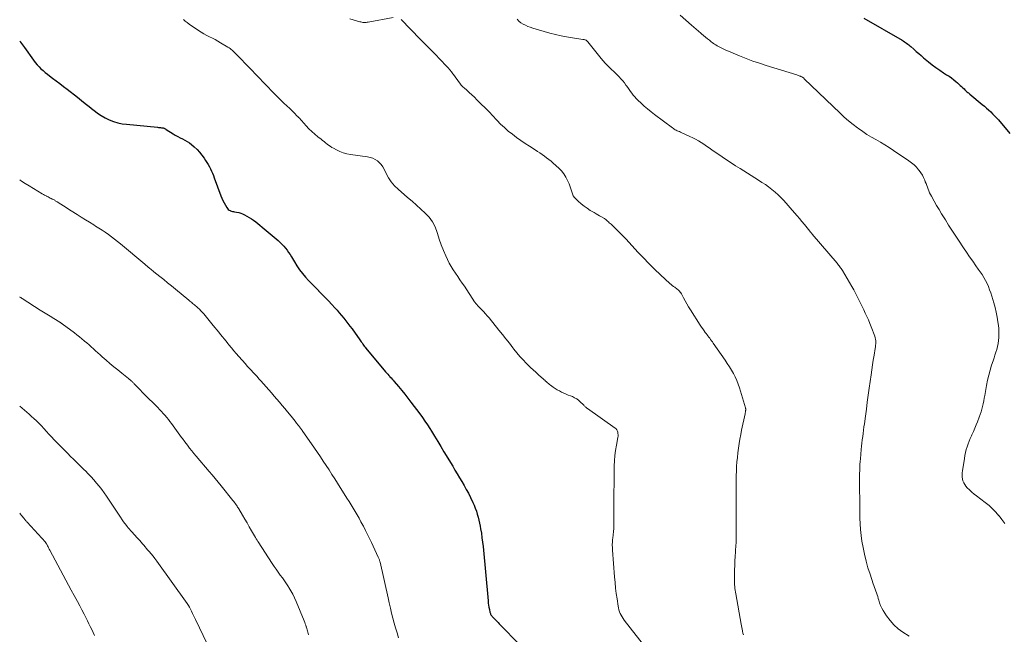
# Model space of a CAD drawing. Units: feet. Extents: x 1985000 to 1990042, y 545000 to 550000.
# Drawn here: x 1985000 to 1985331, y 546859 to 547066 of the extents above; entities that cross this region are included whole.
import ezdxf

# ---------------------------------------------------------------- set-up
doc = ezdxf.new("R2010")
doc.units = ezdxf.units.FT
doc.header["$LTSCALE"] = 100
doc.header["$MEASUREMENT"] = 0
doc.layers.add('CONTOUR INDEX', color=32, linetype='Continuous', lineweight=25)
doc.layers.add('CONTOUR INTERMEDIATE', color=40, linetype='Continuous', lineweight=15)

msp = doc.modelspace()

# ---------------------------------------------------------------- linework, layer by layer
at = {"layer": 'CONTOUR INDEX', "flags": 128}
for points, elevation in [([(1985283.97, 547066.68), (1985296.78, 547059.3), (1985297.18, 547059.06), (1985297.57, 547058.82), (1985297.96, 547058.56), (1985298.34, 547058.3), (1985298.71, 547058.02), (1985299.08, 547057.74), (1985299.43, 547057.45), (1985299.78, 547057.14), (1985300.73, 547056.29), (1985301.56, 547055.56), (1985302.39, 547054.83), (1985303.22, 547054.11), (1985304.06, 547053.4), (1985305.7, 547052.02), (1985306.92, 547051.04), (1985308.17, 547050.09), (1985309.45, 547049.2), (1985310.77, 547048.34), (1985311.78, 547047.71), (1985312.59, 547047.17), (1985313.39, 547046.61), (1985314.16, 547046.02), (1985314.91, 547045.4), (1985315.47, 547044.93), (1985315.93, 547044.53), (1985316.38, 547044.12), (1985316.82, 547043.7), (1985317.26, 547043.28), (1985317.65, 547042.89), (1985317.89, 547042.65), (1985318.13, 547042.43), (1985318.37, 547042.2), (1985318.62, 547041.98), (1985318.87, 547041.76), (1985319.12, 547041.55), (1985319.37, 547041.33), (1985319.62, 547041.12), (1985323.79, 547037.68), (1985324.51, 547037.08), (1985325.22, 547036.47), (1985325.91, 547035.84), (1985326.6, 547035.21), (1985327.27, 547034.56), (1985327.93, 547033.89), (1985328.56, 547033.2), (1985329.18, 547032.5), (1985333.03, 547027.93)], 780), ([(1985000, 547059.12), (1985000.3, 547058.7), (1985000.64, 547058.23), (1985000.98, 547057.76), (1985001.31, 547057.29), (1985001.65, 547056.81), (1985004.7, 547052.54), (1985005.26, 547051.79), (1985005.86, 547051.07), (1985006.5, 547050.38), (1985007.16, 547049.71), (1985007.86, 547049.08), (1985008.57, 547048.46), (1985009.3, 547047.87), (1985010.05, 547047.29), (1985011.03, 547046.56), (1985012.28, 547045.63), (1985013.52, 547044.7), (1985014.75, 547043.75), (1985015.98, 547042.8), (1985019.42, 547040.11), (1985020.74, 547039.07), (1985022.06, 547038.03), (1985023.37, 547036.97), (1985024.67, 547035.91), (1985024.89, 547035.72), (1985026.12, 547034.8), (1985027.38, 547033.95), (1985028.71, 547033.21), (1985030.09, 547032.53), (1985031.52, 547031.99), (1985032.97, 547031.53), (1985034.46, 547031.22), (1985035.97, 547031), (1985046.33, 547030.01), (1985046.68, 547029.98), (1985047.04, 547029.94), (1985047.39, 547029.91), (1985047.75, 547029.87), (1985048.12, 547029.83), (1985048.28, 547029.8), (1985048.44, 547029.76), (1985048.59, 547029.69), (1985048.74, 547029.61), (1985048.88, 547029.52), (1985049.02, 547029.43), (1985049.17, 547029.34), (1985049.31, 547029.25), (1985051.58, 547027.81), (1985052.35, 547027.35), (1985053.14, 547026.9), (1985053.94, 547026.5), (1985054.76, 547026.12), (1985055.56, 547025.72), (1985056.34, 547025.27), (1985057.07, 547024.76), (1985057.77, 547024.21), (1985058.73, 547023.39), (1985059.65, 547022.53), (1985060.52, 547021.62), (1985061.31, 547020.64), (1985062.04, 547019.61), (1985062.53, 547018.87), (1985062.97, 547018.18), (1985063.39, 547017.47), (1985063.79, 547016.74), (1985064.17, 547016.01), (1985064.53, 547015.26), (1985064.86, 547014.51), (1985065.18, 547013.75), (1985065.47, 547012.98), (1985067.67, 547006.99), (1985068, 547006.17), (1985068.35, 547005.36), (1985068.75, 547004.58), (1985069.19, 547003.81), (1985069.69, 547002.96), (1985069.91, 547002.65), (1985070.17, 547002.38), (1985070.48, 547002.16), (1985070.82, 547001.97), (1985070.91, 547001.93), (1985071.23, 547001.81), (1985071.56, 547001.7), (1985071.89, 547001.62), (1985072.22, 547001.56), (1985072.96, 547001.44), (1985073.66, 547001.29), (1985074.34, 547001.1), (1985074.99, 547000.83), (1985075.63, 547000.52), (1985077.14, 546999.68), (1985077.92, 546999.21), (1985078.68, 546998.71), (1985079.41, 546998.18), (1985080.13, 546997.61), (1985080.82, 546997.02), (1985081.52, 546996.43), (1985082.21, 546995.84), (1985082.91, 546995.25), (1985086.9, 546991.88), (1985087.57, 546991.28), (1985088.21, 546990.66), (1985088.81, 546990), (1985089.38, 546989.32), (1985089.92, 546988.61), (1985090.44, 546987.89), (1985090.93, 546987.14), (1985091.4, 546986.38), (1985092.39, 546984.69), (1985093.23, 546983.36), (1985094.12, 546982.05), (1985095.08, 546980.81), (1985096.09, 546979.6), (1985097.15, 546978.43), (1985098.23, 546977.28), (1985099.34, 546976.15), (1985100.47, 546975.05), (1985100.52, 546975), (1985101.67, 546973.88), (1985102.8, 546972.73), (1985103.91, 546971.56), (1985105, 546970.37), (1985105.98, 546969.27), (1985106.74, 546968.41), (1985107.5, 546967.54), (1985108.24, 546966.66), (1985108.98, 546965.78), (1985109.7, 546964.88), (1985110.41, 546963.98), (1985111.1, 546963.06), (1985111.78, 546962.13), (1985114.42, 546958.46), (1985114.67, 546958.11), (1985114.91, 546957.76), (1985115.16, 546957.41), (1985115.4, 546957.06), (1985115.65, 546956.7), (1985115.9, 546956.36), (1985116.16, 546956.02), (1985116.43, 546955.69), (1985123.07, 546947.73), (1985123.42, 546947.31), (1985123.78, 546946.89), (1985124.15, 546946.49), (1985124.52, 546946.08), (1985124.54, 546946.06), (1985124.91, 546945.67), (1985125.27, 546945.27), (1985125.62, 546944.87), (1985125.97, 546944.46), (1985127.43, 546942.74), (1985128.49, 546941.46), (1985129.54, 546940.17), (1985130.56, 546938.86), (1985131.57, 546937.54), (1985134.56, 546933.54), (1985135.44, 546932.33), (1985136.3, 546931.1), (1985137.14, 546929.86), (1985137.95, 546928.6), (1985138.5, 546927.72), (1985139.57, 546926), (1985140.63, 546924.28), (1985141.68, 546922.56), (1985142.72, 546920.83), (1985145.64, 546915.94), (1985146.41, 546914.64), (1985147.18, 546913.35), (1985147.95, 546912.05), (1985148.72, 546910.76), (1985149.48, 546909.46), (1985150.21, 546908.14), (1985150.91, 546906.81), (1985151.58, 546905.46), (1985152.41, 546903.75), (1985152.84, 546902.79), (1985153.25, 546901.83), (1985153.6, 546900.85), (1985153.93, 546899.85), (1985154.22, 546898.84), (1985154.48, 546897.83), (1985154.7, 546896.8), (1985154.89, 546895.78), (1985155.05, 546894.86), (1985155.28, 546893.37), (1985155.5, 546891.88), (1985155.68, 546890.38), (1985155.84, 546888.87), (1985157.55, 546870.61), (1985157.63, 546869.89), (1985157.72, 546869.18), (1985157.84, 546868.47), (1985157.98, 546867.76), (1985158.18, 546866.8), (1985158.23, 546866.57), (1985158.31, 546866.35), (1985158.41, 546866.14), (1985158.52, 546865.94), (1985158.65, 546865.74), (1985158.78, 546865.55), (1985158.93, 546865.37), (1985159.09, 546865.2), (1985159.61, 546864.64), (1985160.04, 546864.19), (1985160.47, 546863.75), (1985160.9, 546863.3), (1985161.33, 546862.86), (1985168.31, 546855.7)], 800)]:
    msp.add_lwpolyline(points, dxfattribs=dict(at, elevation=elevation))
at = {"layer": 'CONTOUR INTERMEDIATE', "flags": 128}
for points, elevation in [([(1985111.07, 547066.53), (1985114.41, 547065.53), (1985114.75, 547065.44), (1985115.1, 547065.37), (1985115.45, 547065.32), (1985115.8, 547065.29), (1985116.15, 547065.28), (1985116.51, 547065.3), (1985116.86, 547065.33), (1985117.21, 547065.39), (1985125.64, 547067)], 792), ([(1985222.14, 547067.74), (1985225.96, 547064.34), (1985226.73, 547063.67), (1985227.5, 547062.99), (1985228.28, 547062.33), (1985229.06, 547061.66), (1985229.3, 547061.45), (1985229.97, 547060.9), (1985230.63, 547060.35), (1985231.3, 547059.81), (1985231.98, 547059.27), (1985232.55, 547058.82), (1985232.95, 547058.52), (1985233.35, 547058.23), (1985233.76, 547057.96), (1985234.18, 547057.7), (1985234.61, 547057.45), (1985235.05, 547057.2), (1985235.49, 547056.97), (1985235.93, 547056.75), (1985236.39, 547056.52), (1985237.07, 547056.19), (1985237.76, 547055.88), (1985238.45, 547055.57), (1985239.15, 547055.28), (1985242.15, 547054.03), (1985244.36, 547053.15), (1985246.59, 547052.31), (1985248.84, 547051.53), (1985251.1, 547050.79), (1985261.37, 547047.62), (1985261.63, 547047.53), (1985261.9, 547047.44), (1985262.17, 547047.35), (1985262.43, 547047.25), (1985262.6, 547047.19), (1985262.77, 547047.12), (1985262.95, 547047.03), (1985263.12, 547046.94), (1985263.28, 547046.83), (1985263.44, 547046.72), (1985263.59, 547046.6), (1985263.74, 547046.48), (1985263.88, 547046.35), (1985275.94, 547034.74), (1985277.35, 547033.43), (1985278.8, 547032.17), (1985280.3, 547030.97), (1985281.83, 547029.81), (1985282.13, 547029.59), (1985283.56, 547028.59), (1985285, 547027.63), (1985286.49, 547026.72), (1985287.99, 547025.85), (1985289.5, 547024.98), (1985290.99, 547024.09), (1985292.46, 547023.16), (1985293.92, 547022.21), (1985299.06, 547018.73), (1985299.96, 547018.06), (1985300.82, 547017.34), (1985301.61, 547016.55), (1985302.35, 547015.71), (1985302.58, 547015.41), (1985303.13, 547014.66), (1985303.63, 547013.88), (1985304.05, 547013.05), (1985304.43, 547012.2), (1985304.62, 547011.69), (1985304.86, 547011.06), (1985305.09, 547010.44), (1985305.32, 547009.82), (1985305.55, 547009.2), (1985305.8, 547008.58), (1985306.06, 547007.97), (1985306.35, 547007.38), (1985306.66, 547006.79), (1985307.62, 547005.11), (1985308.43, 547003.69), (1985309.26, 547002.28), (1985310.1, 547000.88), (1985310.95, 546999.49), (1985311.38, 546998.81), (1985312.46, 546997.09), (1985313.55, 546995.37), (1985314.65, 546993.67), (1985315.77, 546991.97), (1985317.44, 546989.45), (1985318.46, 546987.92), (1985319.5, 546986.41), (1985320.55, 546984.91), (1985321.62, 546983.42), (1985322.43, 546982.3), (1985323.08, 546981.36), (1985323.71, 546980.41), (1985324.3, 546979.44), (1985324.87, 546978.46), (1985325.39, 546977.44), (1985325.86, 546976.41), (1985326.26, 546975.35), (1985326.62, 546974.28), (1985327.63, 546970.91), (1985328.06, 546969.33), (1985328.45, 546967.75), (1985328.76, 546966.15), (1985329.03, 546964.54), (1985329.2, 546963.33), (1985329.31, 546962.31), (1985329.38, 546961.29), (1985329.39, 546960.27), (1985329.35, 546959.25), (1985329.35, 546959.22), (1985329.25, 546958.22), (1985329.1, 546957.22), (1985328.89, 546956.24), (1985328.63, 546955.26), (1985328.34, 546954.29), (1985328.04, 546953.33), (1985327.73, 546952.37), (1985327.41, 546951.41), (1985326.93, 546949.98), (1985326.4, 546948.29), (1985325.93, 546946.6), (1985325.53, 546944.88), (1985325.19, 546943.15), (1985324.6, 546939.76), (1985324.43, 546938.82), (1985324.25, 546937.89), (1985324.07, 546936.96), (1985323.87, 546936.03), (1985323.65, 546935.1), (1985323.39, 546934.19), (1985323.1, 546933.29), (1985322.77, 546932.4), (1985322.17, 546930.91), (1985321.72, 546929.81), (1985321.26, 546928.71), (1985320.78, 546927.63), (1985320.28, 546926.55), (1985320.12, 546926.21), (1985319.72, 546925.29), (1985319.34, 546924.37), (1985319, 546923.42), (1985318.68, 546922.47), (1985318.41, 546921.51), (1985318.16, 546920.54), (1985317.96, 546919.55), (1985317.78, 546918.57), (1985317.12, 546914.37), (1985317.04, 546913.68), (1985317.01, 546912.99), (1985317.04, 546912.31), (1985317.11, 546911.62), (1985317.28, 546910.96), (1985317.52, 546910.34), (1985317.86, 546909.76), (1985318.27, 546909.22), (1985318.75, 546908.71), (1985319.48, 546907.97), (1985320.23, 546907.25), (1985321.02, 546906.58), (1985321.84, 546905.93), (1985324.8, 546903.72), (1985326.05, 546902.71), (1985327.24, 546901.64), (1985328.35, 546900.48), (1985329.39, 546899.26), (1985329.41, 546899.24), (1985330.37, 546897.97), (1985331.31, 546896.67)], 784), ([(1985055.07, 547066.3), (1985055.71, 547065.76), (1985056.37, 547065.24), (1985057.05, 547064.75), (1985060.2, 547062.57), (1985061.09, 547061.99), (1985061.99, 547061.45), (1985062.91, 547060.94), (1985063.86, 547060.47), (1985064.81, 547060), (1985065.75, 547059.52), (1985066.67, 547059), (1985067.58, 547058.47), (1985070.04, 547056.98), (1985070.42, 547056.73), (1985070.8, 547056.47), (1985071.15, 547056.2), (1985071.51, 547055.91), (1985071.84, 547055.6), (1985072.18, 547055.3), (1985072.5, 547054.98), (1985072.82, 547054.66), (1985073.92, 547053.53), (1985074.78, 547052.63), (1985075.64, 547051.74), (1985076.5, 547050.84), (1985077.36, 547049.95), (1985082.53, 547044.55), (1985083.58, 547043.46), (1985084.63, 547042.38), (1985085.69, 547041.3), (1985086.76, 547040.23), (1985087.02, 547039.97), (1985087.96, 547039.03), (1985088.9, 547038.11), (1985089.85, 547037.19), (1985090.81, 547036.28), (1985092.29, 547034.88), (1985092.51, 547034.67), (1985092.72, 547034.46), (1985092.93, 547034.24), (1985093.14, 547034.02), (1985093.35, 547033.8), (1985093.55, 547033.58), (1985093.75, 547033.35), (1985093.96, 547033.13), (1985096.37, 547030.45), (1985097.29, 547029.48), (1985098.24, 547028.55), (1985099.25, 547027.67), (1985100.28, 547026.83), (1985101.38, 547025.99), (1985101.89, 547025.59), (1985102.4, 547025.19), (1985102.9, 547024.78), (1985103.4, 547024.37), (1985103.91, 547023.98), (1985104.43, 547023.6), (1985104.98, 547023.25), (1985105.54, 547022.93), (1985106.58, 547022.36), (1985107.69, 547021.83), (1985108.83, 547021.38), (1985110.02, 547021.07), (1985111.23, 547020.84), (1985117, 547020.08), (1985117.89, 547019.89), (1985118.74, 547019.61), (1985119.54, 547019.2), (1985120.3, 547018.7), (1985120.35, 547018.66), (1985121.01, 547018.07), (1985121.6, 547017.43), (1985122.11, 547016.71), (1985122.54, 547015.94), (1985123.24, 547014.48), (1985124.06, 547013), (1985124.99, 547011.61), (1985126.09, 547010.35), (1985127.3, 547009.17), (1985130.49, 547006.42), (1985131.99, 547005.12), (1985133.47, 547003.81), (1985134.95, 547002.48), (1985136.41, 547001.15), (1985137.73, 546999.71), (1985138.86, 546998.17), (1985139.73, 546996.46), (1985140.41, 546994.64), (1985140.51, 546994.29), (1985141.11, 546992.36), (1985141.77, 546990.46), (1985142.52, 546988.59), (1985143.33, 546986.74), (1985143.92, 546985.49), (1985144.51, 546984.3), (1985145.14, 546983.13), (1985145.84, 546982), (1985146.57, 546980.89), (1985147.33, 546979.79), (1985148.09, 546978.69), (1985148.83, 546977.59), (1985149.57, 546976.48), (1985153.02, 546971.29), (1985153.17, 546971.06), (1985153.33, 546970.84), (1985153.5, 546970.63), (1985153.67, 546970.42), (1985153.85, 546970.21), (1985154.03, 546970.01), (1985154.21, 546969.81), (1985154.4, 546969.61), (1985155.35, 546968.65), (1985156, 546967.96), (1985156.64, 546967.27), (1985157.26, 546966.55), (1985157.86, 546965.83), (1985161.17, 546961.77), (1985162.35, 546960.29), (1985163.53, 546958.82), (1985164.7, 546957.33), (1985165.85, 546955.83), (1985166.21, 546955.37), (1985167.21, 546954.12), (1985168.23, 546952.9), (1985169.31, 546951.73), (1985170.41, 546950.58), (1985170.95, 546950.04), (1985171.82, 546949.19), (1985172.7, 546948.35), (1985173.59, 546947.54), (1985174.49, 546946.73), (1985176.16, 546945.27), (1985176.24, 546945.2), (1985176.32, 546945.13), (1985176.4, 546945.06), (1985176.47, 546944.99), (1985176.55, 546944.92), (1985176.62, 546944.85), (1985176.7, 546944.77), (1985176.77, 546944.7), (1985177.22, 546944.28), (1985177.52, 546944), (1985177.83, 546943.73), (1985178.16, 546943.48), (1985178.49, 546943.24), (1985179.4, 546942.59), (1985180.09, 546942.13), (1985180.79, 546941.69), (1985181.52, 546941.29), (1985182.26, 546940.91), (1985183.01, 546940.55), (1985183.77, 546940.21), (1985184.54, 546939.89), (1985185.31, 546939.58), (1985185.89, 546939.36), (1985186.65, 546939), (1985187.38, 546938.59), (1985188.06, 546938.08), (1985188.69, 546937.52), (1985189.55, 546936.66), (1985189.72, 546936.49), (1985189.9, 546936.31), (1985190.07, 546936.14), (1985190.25, 546935.96), (1985190.43, 546935.79), (1985190.62, 546935.63), (1985190.81, 546935.48), (1985191.01, 546935.33), (1985200.29, 546928.75), (1985200.61, 546928.46), (1985200.87, 546928.14), (1985201.06, 546927.76), (1985201.19, 546927.35), (1985201.24, 546926.91), (1985201.27, 546926.47), (1985201.25, 546926.03), (1985201.19, 546925.59), (1985200.7, 546923.01), (1985200.41, 546921.27), (1985200.19, 546919.53), (1985200.06, 546917.78), (1985199.99, 546916.02), (1985199.97, 546914.67), (1985199.94, 546912.23), (1985199.91, 546909.79), (1985199.9, 546907.35), (1985199.89, 546904.92), (1985199.87, 546897.12), (1985199.84, 546896.06), (1985199.8, 546894.99), (1985199.71, 546893.93), (1985199.6, 546892.87), (1985199.47, 546891.77), (1985199.41, 546891.26), (1985199.37, 546890.75), (1985199.35, 546890.24), (1985199.34, 546889.73), (1985199.34, 546889.22), (1985199.35, 546888.71), (1985199.38, 546888.2), (1985199.41, 546887.69), (1985200.11, 546878.66), (1985200.27, 546876.8), (1985200.45, 546874.94), (1985200.67, 546873.09), (1985200.92, 546871.25), (1985201.25, 546868.86), (1985201.37, 546868.22), (1985201.53, 546867.58), (1985201.74, 546866.96), (1985201.98, 546866.35), (1985202.28, 546865.76), (1985202.6, 546865.19), (1985202.95, 546864.64), (1985203.34, 546864.11), (1985210.56, 546854.84)], 796), ([(1985128.26, 547066.33), (1985134.75, 547059.71), (1985136.42, 547057.99), (1985138.09, 547056.28), (1985139.75, 547054.56), (1985141.41, 547052.83), (1985143.55, 547050.59), (1985144.12, 547049.98), (1985144.67, 547049.35), (1985145.2, 547048.69), (1985145.71, 547048.03), (1985145.79, 547047.92), (1985146.25, 547047.3), (1985146.7, 547046.67), (1985147.15, 547046.05), (1985147.6, 547045.42), (1985148.06, 547044.8), (1985148.55, 547044.22), (1985149.09, 547043.66), (1985149.65, 547043.14), (1985150.3, 547042.56), (1985151.19, 547041.76), (1985152.08, 547040.95), (1985152.95, 547040.11), (1985153.81, 547039.27), (1985155.27, 547037.81), (1985156.57, 547036.5), (1985157.86, 547035.17), (1985159.14, 547033.84), (1985160.41, 547032.49), (1985160.55, 547032.34), (1985161.78, 547031.1), (1985163.04, 547029.9), (1985164.36, 547028.75), (1985165.72, 547027.66), (1985167.11, 547026.61), (1985168.53, 547025.58), (1985169.97, 547024.6), (1985171.43, 547023.63), (1985173.34, 547022.41), (1985174.13, 547021.89), (1985174.92, 547021.36), (1985175.71, 547020.83), (1985176.49, 547020.29), (1985177.25, 547019.73), (1985178, 547019.15), (1985178.74, 547018.55), (1985179.46, 547017.93), (1985181.31, 547016.28), (1985182.22, 547015.35), (1985183.04, 547014.35), (1985183.72, 547013.25), (1985184.3, 547012.08), (1985184.77, 547010.96), (1985185.03, 547010.3), (1985185.27, 547009.62), (1985185.48, 547008.94), (1985185.67, 547008.25), (1985185.9, 547007.59), (1985186.2, 547006.97), (1985186.6, 547006.4), (1985187.06, 547005.88), (1985187.88, 547005.1), (1985188.83, 547004.26), (1985189.82, 547003.46), (1985190.86, 547002.73), (1985191.94, 547002.05), (1985193.28, 547001.27), (1985193.88, 547000.92), (1985194.48, 547000.57), (1985195.08, 547000.22), (1985195.68, 546999.87), (1985196.73, 546999.25), (1985196.8, 546999.2), (1985196.88, 546999.16), (1985196.95, 546999.11), (1985197.02, 546999.06), (1985197.09, 546999.01), (1985197.16, 546998.95), (1985197.22, 546998.9), (1985197.29, 546998.84), (1985197.75, 546998.42), (1985198.04, 546998.16), (1985198.33, 546997.89), (1985198.62, 546997.62), (1985198.91, 546997.35), (1985200.26, 546996.08), (1985201.21, 546995.17), (1985202.14, 546994.24), (1985203.06, 546993.29), (1985203.96, 546992.33), (1985207.95, 546987.99), (1985209.79, 546986.03), (1985211.67, 546984.11), (1985213.58, 546982.23), (1985215.54, 546980.39), (1985218.72, 546977.45), (1985219.11, 546977.11), (1985219.51, 546976.78), (1985219.92, 546976.46), (1985220.34, 546976.16), (1985220.61, 546975.98), (1985220.9, 546975.77), (1985221.18, 546975.55), (1985221.46, 546975.32), (1985221.72, 546975.08), (1985221.97, 546974.82), (1985222.2, 546974.54), (1985222.4, 546974.25), (1985222.58, 546973.94), (1985223.31, 546972.55), (1985223.86, 546971.54), (1985224.42, 546970.54), (1985225.01, 546969.55), (1985225.61, 546968.58), (1985228.94, 546963.35), (1985229.34, 546962.74), (1985229.75, 546962.14), (1985230.18, 546961.54), (1985230.62, 546960.96), (1985230.9, 546960.6), (1985231.2, 546960.2), (1985231.51, 546959.8), (1985231.81, 546959.4), (1985232.11, 546958.99), (1985232.41, 546958.59), (1985232.7, 546958.18), (1985232.99, 546957.77), (1985233.28, 546957.36), (1985237.26, 546951.63), (1985238, 546950.54), (1985238.71, 546949.43), (1985239.39, 546948.31), (1985240.05, 546947.16), (1985240.65, 546946), (1985241.2, 546944.81), (1985241.67, 546943.58), (1985242.09, 546942.34), (1985244.15, 546935.53), (1985244.18, 546935.41), (1985244.2, 546935.28), (1985244.21, 546935.15), (1985244.22, 546935.03), (1985244.21, 546934.9), (1985244.21, 546934.77), (1985244.19, 546934.64), (1985244.17, 546934.52), (1985244.14, 546934.36), (1985244.1, 546934.16), (1985244.06, 546933.95), (1985244.02, 546933.75), (1985243.97, 546933.54), (1985242.83, 546928.1), (1985242.53, 546926.58), (1985242.25, 546925.06), (1985242, 546923.53), (1985241.76, 546921.99), (1985241.76, 546921.96), (1985241.57, 546920.44), (1985241.4, 546918.91), (1985241.27, 546917.39), (1985241.16, 546915.85), (1985241.09, 546914.32), (1985241.04, 546912.78), (1985241.01, 546911.25), (1985240.99, 546909.71), (1985240.97, 546891.45), (1985240.97, 546891.23), (1985240.97, 546891), (1985240.97, 546890.77), (1985240.97, 546890.54), (1985240.96, 546890.32), (1985240.96, 546890.09), (1985240.94, 546889.86), (1985240.93, 546889.64), (1985240.75, 546887.07), (1985240.65, 546885.56), (1985240.57, 546884.05), (1985240.51, 546882.53), (1985240.46, 546881.02), (1985240.38, 546877.88), (1985240.38, 546877.26), (1985240.4, 546876.64), (1985240.44, 546876.03), (1985240.51, 546875.41), (1985240.59, 546874.8), (1985240.68, 546874.18), (1985240.78, 546873.57), (1985240.88, 546872.96), (1985242.69, 546862.79), (1985242.79, 546862.23), (1985242.89, 546861.67), (1985242.99, 546861.12), (1985243.09, 546860.56), (1985243.12, 546860.4), (1985243.25, 546859.77), (1985243.41, 546859.15)], 792), ([(1985167.33, 547066.37), (1985167.91, 547065.74), (1985168.58, 547065.2), (1985169.32, 547064.72), (1985170.11, 547064.32), (1985170.91, 547063.96), (1985171.74, 547063.65), (1985172.58, 547063.38), (1985178.31, 547061.72), (1985180.19, 547061.22), (1985182.08, 547060.77), (1985183.98, 547060.41), (1985185.9, 547060.09), (1985189.43, 547059.59), (1985189.59, 547059.57), (1985189.76, 547059.54), (1985189.92, 547059.51), (1985190.08, 547059.48), (1985190.1, 547059.48), (1985190.25, 547059.43), (1985190.4, 547059.38), (1985190.53, 547059.31), (1985190.66, 547059.22), (1985190.79, 547059.12), (1985190.91, 547059.02), (1985191.01, 547058.91), (1985191.12, 547058.79), (1985195.56, 547053.21), (1985196.22, 547052.42), (1985196.9, 547051.64), (1985197.61, 547050.89), (1985198.35, 547050.16), (1985199.09, 547049.44), (1985199.84, 547048.73), (1985200.59, 547048.01), (1985201.33, 547047.28), (1985201.62, 547047), (1985202.25, 547046.35), (1985202.85, 547045.67), (1985203.41, 547044.95), (1985203.93, 547044.21), (1985204.08, 547043.99), (1985204.52, 547043.35), (1985204.96, 547042.71), (1985205.41, 547042.07), (1985205.87, 547041.44), (1985206.36, 547040.83), (1985206.86, 547040.24), (1985207.39, 547039.67), (1985207.94, 547039.13), (1985208.99, 547038.16), (1985210.09, 547037.16), (1985211.22, 547036.18), (1985212.37, 547035.24), (1985213.55, 547034.33), (1985219.57, 547029.8), (1985219.88, 547029.58), (1985220.19, 547029.38), (1985220.52, 547029.19), (1985220.86, 547029.02), (1985221.2, 547028.86), (1985221.54, 547028.7), (1985221.88, 547028.54), (1985222.23, 547028.38), (1985225.43, 547026.95), (1985226.41, 547026.49), (1985227.37, 547025.99), (1985228.3, 547025.45), (1985229.22, 547024.88), (1985230.12, 547024.29), (1985231.02, 547023.69), (1985231.91, 547023.08), (1985232.8, 547022.47), (1985236.28, 547020.05), (1985237.77, 547019.04), (1985239.27, 547018.04), (1985240.79, 547017.06), (1985242.31, 547016.09), (1985248.53, 547012.21), (1985249.68, 547011.47), (1985250.81, 547010.71), (1985251.92, 547009.91), (1985253.01, 547009.08), (1985254.07, 547008.21), (1985255.09, 547007.31), (1985256.06, 547006.35), (1985256.99, 547005.35), (1985260.66, 547001.21), (1985261.5, 547000.25), (1985262.32, 546999.29), (1985263.13, 546998.31), (1985263.94, 546997.33), (1985265.36, 546995.55), (1985265.44, 546995.45), (1985265.52, 546995.35), (1985265.6, 546995.25), (1985265.68, 546995.15), (1985265.76, 546995.05), (1985265.84, 546994.95), (1985265.92, 546994.85), (1985266, 546994.75), (1985266.08, 546994.66), (1985266.2, 546994.51), (1985266.31, 546994.36), (1985266.43, 546994.22), (1985266.56, 546994.08), (1985274.96, 546984.23), (1985275.2, 546983.94), (1985275.44, 546983.65), (1985275.67, 546983.35), (1985275.91, 546983.06), (1985276.13, 546982.75), (1985276.35, 546982.44), (1985276.55, 546982.13), (1985276.75, 546981.81), (1985279.93, 546976.38), (1985280.54, 546975.3), (1985281.14, 546974.2), (1985281.72, 546973.09), (1985282.27, 546971.97), (1985282.81, 546970.85), (1985283.35, 546969.72), (1985283.89, 546968.59), (1985284.43, 546967.46), (1985284.43, 546967.45), (1985284.96, 546966.3), (1985285.47, 546965.15), (1985285.95, 546963.99), (1985286.41, 546962.82), (1985287.61, 546959.67), (1985287.77, 546959.18), (1985287.88, 546958.68), (1985287.94, 546958.18), (1985287.97, 546957.66), (1985287.95, 546957.15), (1985287.91, 546956.63), (1985287.86, 546956.12), (1985287.78, 546955.6), (1985287.4, 546953.33), (1985287.13, 546951.68), (1985286.87, 546950.02), (1985286.62, 546948.37), (1985286.38, 546946.71), (1985285.76, 546942.25), (1985285.43, 546939.89), (1985285.1, 546937.52), (1985284.78, 546935.16), (1985284.46, 546932.79), (1985284.11, 546930.22), (1985283.97, 546929.14), (1985283.83, 546928.06), (1985283.69, 546926.98), (1985283.55, 546925.9), (1985283.42, 546924.81), (1985283.3, 546923.73), (1985283.18, 546922.65), (1985283.08, 546921.57), (1985282.79, 546918.47), (1985282.71, 546917.49), (1985282.64, 546916.52), (1985282.59, 546915.54), (1985282.55, 546914.57), (1985282.55, 546914.44), (1985282.53, 546913.53), (1985282.51, 546912.62), (1985282.51, 546911.71), (1985282.51, 546910.8), (1985282.52, 546909.89), (1985282.53, 546908.98), (1985282.53, 546908.07), (1985282.53, 546907.16), (1985282.54, 546905.63), (1985282.55, 546903.96), (1985282.56, 546902.29), (1985282.58, 546900.62), (1985282.6, 546898.95), (1985282.61, 546898.43), (1985282.69, 546896.5), (1985282.82, 546894.58), (1985283.04, 546892.66), (1985283.32, 546890.75), (1985283.7, 546888.56), (1985284.15, 546886.28), (1985284.67, 546884.01), (1985285.31, 546881.77), (1985286.02, 546879.55), (1985287.13, 546876.38), (1985287.35, 546875.77), (1985287.57, 546875.15), (1985287.79, 546874.54), (1985288.01, 546873.92), (1985288.23, 546873.31), (1985288.44, 546872.69), (1985288.62, 546872.06), (1985288.8, 546871.44), (1985288.95, 546870.84), (1985289.24, 546869.92), (1985289.58, 546869.03), (1985290, 546868.18), (1985290.48, 546867.36), (1985291.61, 546865.61), (1985292.78, 546864.02), (1985294.07, 546862.54), (1985295.53, 546861.23), (1985297.11, 546860.04), (1985299.15, 546858.68)], 788), ([(1985000, 547012.27), (1985000.59, 547011.89), (1985001.89, 547011.08), (1985003.2, 547010.29), (1985007.59, 547007.66), (1985007.97, 547007.43), (1985008.35, 547007.21), (1985008.73, 547007), (1985009.12, 547006.79), (1985009.18, 547006.75), (1985009.54, 547006.56), (1985009.9, 547006.38), (1985010.26, 547006.19), (1985010.62, 547006.01), (1985010.92, 547005.86), (1985011.14, 547005.76), (1985011.35, 547005.65), (1985011.56, 547005.54), (1985011.77, 547005.42), (1985011.98, 547005.3), (1985012.18, 547005.18), (1985012.39, 547005.06), (1985012.59, 547004.93), (1985013.89, 547004.1), (1985014.74, 547003.56), (1985015.59, 547003.02), (1985016.44, 547002.48), (1985017.29, 547001.94), (1985019.31, 547000.66), (1985020.71, 546999.78), (1985022.11, 546998.9), (1985023.51, 546998.02), (1985024.92, 546997.15), (1985025.55, 546996.76), (1985026.64, 546996.08), (1985027.72, 546995.37), (1985028.78, 546994.65), (1985029.84, 546993.92), (1985030.89, 546993.16), (1985031.91, 546992.39), (1985032.92, 546991.59), (1985033.92, 546990.77), (1985042.05, 546983.9), (1985042.45, 546983.57), (1985042.85, 546983.24), (1985043.24, 546982.91), (1985043.64, 546982.58), (1985043.75, 546982.5), (1985044.1, 546982.22), (1985044.45, 546981.93), (1985044.8, 546981.65), (1985045.15, 546981.38), (1985047.11, 546979.82), (1985048.44, 546978.76), (1985049.76, 546977.69), (1985051.08, 546976.61), (1985052.39, 546975.52), (1985056.88, 546971.77), (1985057.2, 546971.5), (1985057.52, 546971.24), (1985057.85, 546970.99), (1985058.17, 546970.74), (1985058.5, 546970.48), (1985058.82, 546970.23), (1985059.13, 546969.96), (1985059.44, 546969.69), (1985059.91, 546969.27), (1985060.44, 546968.77), (1985060.96, 546968.25), (1985061.45, 546967.72), (1985061.93, 546967.17), (1985065.11, 546963.31), (1985065.73, 546962.56), (1985066.35, 546961.8), (1985066.96, 546961.04), (1985067.58, 546960.27), (1985068.19, 546959.51), (1985068.8, 546958.75), (1985069.41, 546957.98), (1985070.03, 546957.22), (1985070.39, 546956.77), (1985071.2, 546955.79), (1985072.01, 546954.82), (1985072.84, 546953.85), (1985073.67, 546952.9), (1985075.91, 546950.37), (1985076.56, 546949.65), (1985077.2, 546948.93), (1985077.86, 546948.22), (1985078.52, 546947.51), (1985079.18, 546946.81), (1985079.83, 546946.1), (1985080.48, 546945.38), (1985081.12, 546944.66), (1985082.86, 546942.7), (1985083.78, 546941.66), (1985084.7, 546940.61), (1985085.61, 546939.56), (1985086.52, 546938.51), (1985087.41, 546937.45), (1985088.31, 546936.38), (1985089.19, 546935.31), (1985090.07, 546934.23), (1985091.28, 546932.74), (1985091.74, 546932.17), (1985092.19, 546931.61), (1985092.65, 546931.04), (1985093.11, 546930.47), (1985093.67, 546929.79), (1985093.85, 546929.56), (1985094.03, 546929.34), (1985094.21, 546929.12), (1985094.38, 546928.89), (1985094.56, 546928.67), (1985094.73, 546928.44), (1985094.89, 546928.21), (1985095.06, 546927.97), (1985099.15, 546922.04), (1985100.15, 546920.58), (1985101.14, 546919.12), (1985102.13, 546917.65), (1985103.11, 546916.17), (1985104.08, 546914.69), (1985105.04, 546913.2), (1985105.99, 546911.71), (1985106.94, 546910.21), (1985110.09, 546905.19), (1985110.79, 546904.07), (1985111.48, 546902.94), (1985112.16, 546901.81), (1985112.83, 546900.68), (1985113.5, 546899.54), (1985114.15, 546898.4), (1985114.79, 546897.24), (1985115.42, 546896.08), (1985115.62, 546895.71), (1985116.33, 546894.35), (1985117.02, 546892.98), (1985117.69, 546891.61), (1985118.35, 546890.22), (1985120.63, 546885.3), (1985120.72, 546885.1), (1985120.81, 546884.89), (1985120.89, 546884.68), (1985120.97, 546884.46), (1985121.04, 546884.25), (1985121.1, 546884.03), (1985121.16, 546883.81), (1985121.21, 546883.59), (1985123.91, 546871.59), (1985124.3, 546869.9), (1985124.69, 546868.21), (1985125.1, 546866.52), (1985125.52, 546864.84), (1985125.96, 546863.16), (1985126.42, 546861.49), (1985126.93, 546859.83), (1985127.46, 546858.18)], 804), ([(1985000, 546972.91), (1985000.08, 546972.86), (1985000.34, 546972.68), (1985000.61, 546972.5), (1985000.88, 546972.33), (1985006.92, 546968.5), (1985008.04, 546967.79), (1985009.17, 546967.09), (1985010.29, 546966.38), (1985011.43, 546965.68), (1985013.49, 546964.41), (1985013.59, 546964.35), (1985013.69, 546964.29), (1985013.79, 546964.22), (1985013.89, 546964.16), (1985013.99, 546964.09), (1985014.09, 546964.02), (1985014.19, 546963.95), (1985014.28, 546963.88), (1985018.4, 546960.77), (1985019.24, 546960.13), (1985020.08, 546959.48), (1985020.9, 546958.81), (1985021.71, 546958.13), (1985021.81, 546958.05), (1985022.56, 546957.41), (1985023.32, 546956.75), (1985024.06, 546956.09), (1985024.8, 546955.42), (1985025.53, 546954.76), (1985026.27, 546954.09), (1985027.02, 546953.43), (1985027.77, 546952.77), (1985029.07, 546951.64), (1985030.36, 546950.53), (1985031.66, 546949.43), (1985032.98, 546948.34), (1985034.31, 546947.27), (1985036.63, 546945.41), (1985036.81, 546945.28), (1985036.98, 546945.14), (1985037.15, 546944.99), (1985037.32, 546944.85), (1985037.48, 546944.7), (1985037.65, 546944.56), (1985037.81, 546944.4), (1985037.97, 546944.25), (1985038.01, 546944.2), (1985038.2, 546944.02), (1985038.38, 546943.84), (1985038.55, 546943.66), (1985038.73, 546943.47), (1985039.51, 546942.67), (1985040.07, 546942.08), (1985040.64, 546941.5), (1985041.21, 546940.91), (1985041.79, 546940.34), (1985046.44, 546935.65), (1985047.06, 546935.02), (1985047.68, 546934.37), (1985048.28, 546933.72), (1985048.87, 546933.06), (1985049.45, 546932.38), (1985050.01, 546931.7), (1985050.55, 546931), (1985051.09, 546930.29), (1985054.48, 546925.64), (1985054.75, 546925.27), (1985055.02, 546924.9), (1985055.29, 546924.53), (1985055.56, 546924.17), (1985056.44, 546922.99), (1985057.15, 546922.05), (1985057.88, 546921.11), (1985058.63, 546920.19), (1985059.39, 546919.27), (1985063.7, 546914.2), (1985064.72, 546912.99), (1985065.74, 546911.76), (1985066.75, 546910.54), (1985067.76, 546909.3), (1985071.73, 546904.4), (1985072.01, 546904.04), (1985072.29, 546903.68), (1985072.55, 546903.32), (1985072.81, 546902.95), (1985072.9, 546902.81), (1985073.11, 546902.5), (1985073.31, 546902.19), (1985073.5, 546901.88), (1985073.69, 546901.57), (1985074.91, 546899.49), (1985075.69, 546898.16), (1985076.46, 546896.84), (1985077.23, 546895.51), (1985078.01, 546894.19), (1985079.34, 546891.9), (1985079.44, 546891.72), (1985079.55, 546891.53), (1985079.66, 546891.35), (1985079.76, 546891.17), (1985079.87, 546890.99), (1985079.98, 546890.81), (1985080.09, 546890.63), (1985080.2, 546890.45), (1985084.9, 546883.21), (1985085.56, 546882.21), (1985086.24, 546881.23), (1985086.94, 546880.26), (1985087.65, 546879.3), (1985088.37, 546878.34), (1985089.06, 546877.37), (1985089.73, 546876.38), (1985090.38, 546875.37), (1985090.52, 546875.14), (1985091.2, 546874), (1985091.84, 546872.84), (1985092.41, 546871.64), (1985092.95, 546870.43), (1985095.66, 546863.85), (1985095.86, 546863.37), (1985096.05, 546862.88), (1985096.23, 546862.39), (1985096.4, 546861.9), (1985096.46, 546861.73), (1985096.6, 546861.33), (1985096.73, 546860.91), (1985096.85, 546860.5), (1985096.96, 546860.08), (1985097.05, 546859.66), (1985097.14, 546859.24)], 808), ([(1985000, 546936.18), (1985003.16, 546933.42), (1985003.99, 546932.68), (1985004.81, 546931.94), (1985005.61, 546931.17), (1985006.4, 546930.4), (1985007.09, 546929.7), (1985007.52, 546929.26), (1985007.95, 546928.81), (1985008.37, 546928.35), (1985008.78, 546927.89), (1985009.19, 546927.43), (1985009.61, 546926.96), (1985010.03, 546926.51), (1985010.45, 546926.06), (1985011.81, 546924.63), (1985012.92, 546923.48), (1985014.03, 546922.33), (1985015.16, 546921.19), (1985016.3, 546920.07), (1985017.02, 546919.35), (1985018.2, 546918.2), (1985019.38, 546917.04), (1985020.55, 546915.87), (1985021.72, 546914.71), (1985022.08, 546914.35), (1985023.06, 546913.35), (1985024.02, 546912.34), (1985024.96, 546911.31), (1985025.88, 546910.26), (1985026.77, 546909.18), (1985027.63, 546908.09), (1985028.45, 546906.96), (1985029.24, 546905.81), (1985033.9, 546898.8), (1985034.1, 546898.5), (1985034.3, 546898.2), (1985034.5, 546897.9), (1985034.7, 546897.6), (1985034.97, 546897.2), (1985035.03, 546897.09), (1985035.1, 546896.99), (1985035.17, 546896.89), (1985035.24, 546896.79), (1985035.32, 546896.7), (1985035.39, 546896.6), (1985035.46, 546896.5), (1985035.54, 546896.41), (1985036.15, 546895.68), (1985036.53, 546895.22), (1985036.92, 546894.77), (1985037.32, 546894.32), (1985037.72, 546893.88), (1985039.53, 546891.88), (1985039.98, 546891.38), (1985040.42, 546890.88), (1985040.86, 546890.37), (1985041.29, 546889.86), (1985041.72, 546889.34), (1985042.16, 546888.83), (1985042.59, 546888.32), (1985043.03, 546887.81), (1985043.52, 546887.25), (1985044.19, 546886.45), (1985044.85, 546885.64), (1985045.48, 546884.82), (1985046.1, 546883.98), (1985056.32, 546869.7), (1985056.74, 546869.07), (1985057.13, 546868.44), (1985057.49, 546867.77), (1985057.81, 546867.1), (1985058.12, 546866.41), (1985058.43, 546865.73), (1985058.75, 546865.04), (1985059.08, 546864.36), (1985063.04, 546856.12)], 812), ([(1985000, 546900.11), (1985000.02, 546900.09), (1985000.31, 546899.75), (1985000.6, 546899.4), (1985000.89, 546899.06), (1985001.17, 546898.7), (1985001.49, 546898.3), (1985001.61, 546898.15), (1985001.73, 546898), (1985001.86, 546897.85), (1985001.98, 546897.7), (1985002.11, 546897.55), (1985002.24, 546897.4), (1985002.37, 546897.25), (1985002.5, 546897.11), (1985008.64, 546890.36), (1985008.71, 546890.28), (1985008.78, 546890.2), (1985008.84, 546890.12), (1985008.9, 546890.03), (1985008.96, 546889.94), (1985009.01, 546889.85), (1985009.06, 546889.75), (1985009.11, 546889.66), (1985009.37, 546889.13), (1985009.54, 546888.77), (1985009.72, 546888.42), (1985009.91, 546888.06), (1985010.09, 546887.71), (1985014.58, 546879.32), (1985015.5, 546877.6), (1985016.43, 546875.89), (1985017.36, 546874.18), (1985018.29, 546872.46), (1985019.44, 546870.37), (1985020.19, 546868.98), (1985020.93, 546867.58), (1985021.65, 546866.18), (1985022.35, 546864.77), (1985022.77, 546863.93), (1985023.26, 546862.93), (1985023.74, 546861.94), (1985024.23, 546860.93), (1985024.7, 546859.93), (1985025.19, 546858.93)], 816)]:
    msp.add_lwpolyline(points, dxfattribs=dict(at, elevation=elevation))

doc.saveas('drawing.dxf')
